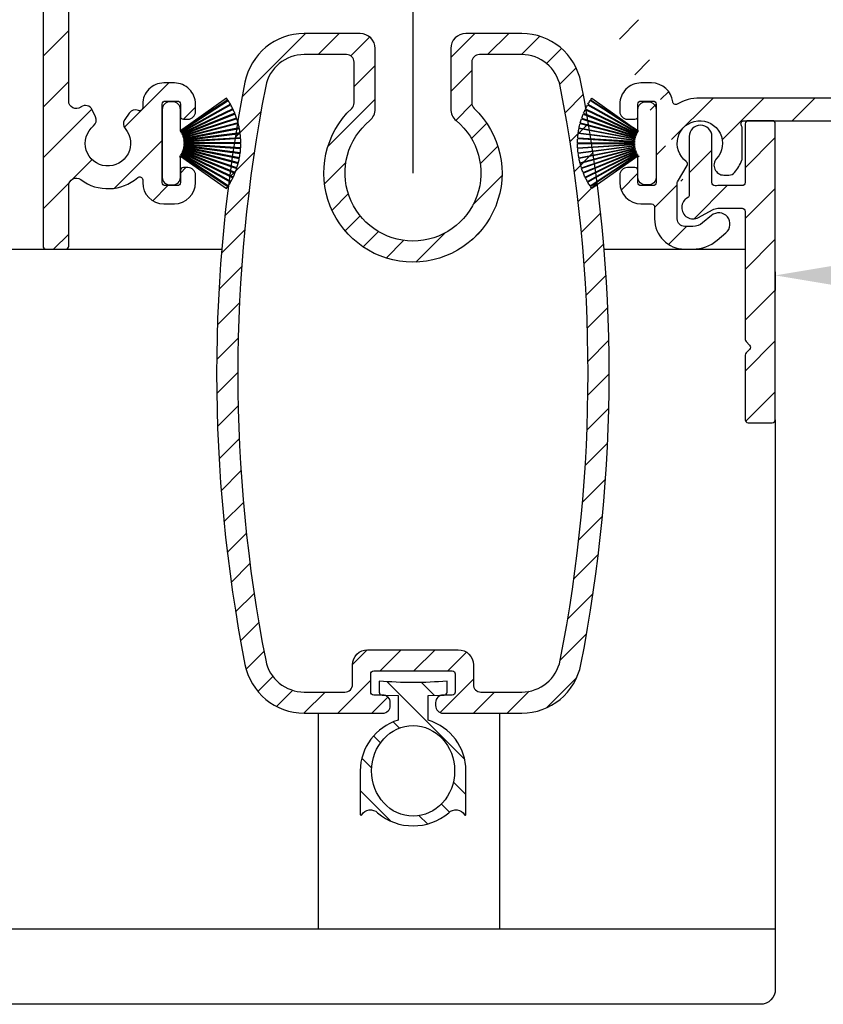
# Model space of a CAD drawing. Units: millimetres. Extents: x 999 to 1839, y 570 to 1164.
# Drawn here: x 1143 to 1196, y 693 to 758 of the extents above; entities that cross this region are included whole.
import ezdxf

# ---------------------------------------------------------------- set-up
doc = ezdxf.new("R2010")
doc.units = ezdxf.units.MM
for name, color, linetype in [('ALUMINIUM', 250, 'Continuous'), ('Bemating', 250, 'Continuous'), ('Duco rooster', 5, 'Continuous'), ('KS-profiel', 252, 'Continuous')]:
    doc.layers.add(name, color=color, linetype=linetype)
doc.styles.get("Standard").update_dxf_attribs({"font": 'arial.ttf'})
doc.dimstyles.new('schaal 1-5', dxfattribs={"dimtxt": 5, "dimasz": 5, "dimexe": 1, "dimexo": 0, "dimgap": 1, "dimtad": 1, "dimdec": 0, "dimdsep": 46, "dimtxsty": 'Standard', "dimcen": 0, "dimclrt": 256, "dimadec": 1, "dimazin": 0, "dimtfac": 1, "dimtdec": 0, "dimtofl": 0, "dimtmove": 1, "dimatfit": 3, "dimfxl": 0, "dimtolj": 1, "dimtzin": 0, "dimarcsym": 0})

# ---------------------------------------------------------------- blocks, each defined once
blk = doc.blocks.new('PT070039_NEW_VIEW_1_BL15', base_point=(48.9643502825, 238.3310451001))
at = {"layer": 'KS-profiel'}
for p, q in [((48.37087066949999, 241.2029404882001), (50.0479070243, 237.8276872224999)), ((50.09268444050002, 237.8499354359001), (48.41554112059998, 241.2254039826)), ((48.67353805400001, 241.3449127557001), (50.13022391710001, 237.8688730782001)), ((50.17633840489998, 237.8881980367), (48.71955963110003, 241.3644594235)), ((48.98470269009999, 241.4671430286), (50.21501718280001, 237.9046843563001)), ((50.26227813840001, 237.9210061845999), (49.03188517350003, 241.4836920783)), ((49.30307844970002, 241.5691260961), (50.30193634789998, 237.9349730391)), ((50.35014842890001, 237.9482242745), (49.35122682140002, 241.5826091258)), ((49.62734939929999, 241.6504404345001), (50.39062215170003, 237.9596139350999)), ((50.43958608449998, 237.9697398069), (49.67626464890003, 241.6608017152)), ((50.47543605499999, 238.0119237783999), (49.82638478759998, 241.6895530132999)), ((47.5261556259, 240.6648329339), (49.81915739699997, 237.6736912755)), ((49.85883903989998, 237.7041111245001), (47.56569101619999, 240.6954435645)), ((47.79599138930001, 240.8621963834), (49.89205166800002, 237.7298942187001)), ((49.93360600080001, 237.7577013656), (47.83741203080001, 240.8902033154)), ((48.07795154310003, 241.0418130363), (49.96840674250001, 237.7812970216)), ((50.01166200990002, 237.8063765319), (48.1210862332, 241.0671005095001)), ((46.80026972420001, 239.9747656164), (49.62417339400002, 237.4786979877999)), ((46.8332034087, 240.0123878201), (49.65728719330002, 237.5161609868999)), ((47.02726376549998, 240.2201986533), (49.68494088339997, 237.5478330569999)), ((47.06254688939998, 240.2556268758999), (49.7203935197, 237.5830908303001)), ((47.26955955750003, 240.4505384448), (49.75002522139999, 237.6129204942999)), ((49.78767015950001, 237.6458273118001), (47.307046286, 240.4836262517999)), ((46.39587268179997, 239.4427357638999), (49.51657475489998, 237.3294435186999)), ((49.54461050779997, 237.3708439602001), (46.4237093895, 239.4842709959)), ((46.58951566169998, 239.7152537756999), (49.56797392200002, 237.4058010407)), ((49.59861201580003, 237.4453144208001), (46.619963783, 239.7549144576999)), ((45.94459849449999, 238.6047506748), (49.41277798980002, 237.1288344802999)), ((46.0630474532, 238.8632358942), (49.4290064036, 237.1676221741)), ((46.08532743289999, 238.9079981583), (49.45150107149999, 237.2122762883)), ((46.22014116359998, 239.1583379722999), (49.47018833959999, 237.249941028)), ((46.24525140100002, 239.2015760777999), (49.49550587210001, 237.2930574116999)), ((51.4718174317, 239.0080710928), (50.5202389886, 238.0564926497)), ((52.32034556909997, 238.8666497365), (52.17892421289997, 239.0080710928)), ((45.72297064779997, 237.9742954190999), (49.35179470309998, 236.9553579331)), ((45.80729098109998, 238.2458370289), (49.36291461920001, 236.9959065961)), ((45.8236462566, 238.2930870316), (49.37949668009998, 237.0430768753999)), ((45.92524086169999, 238.5586492666), (49.39319916310001, 237.0828272031999)), ((49.13836505379999, 234.9775624399999), (52.32034556909997, 238.1595429552999)), ((50.30193634789998, 237.9349730391), (50.35014842890001, 237.9482242745)), ((50.39062215170003, 237.9596139350999), (50.43958608449998, 237.9697398069)), ((50.47543605499999, 238.0119237783999), (50.48070803169998, 237.9785051969)), ((50.48070803169998, 237.9785051969), (50.53022143510003, 237.9854638519)), ((50.53022143510003, 237.9854638519), (50.5202389886, 238.0564926497)), ((45.60835499579997, 237.4715232215001), (49.28763015010003, 236.8238838110999)), ((45.63282734019998, 237.6007361300001), (49.31939097399999, 236.8171328395999)), ((49.32978655860001, 236.8660402195999), (45.64298778760002, 237.6496934899001)), ((45.70968533040002, 237.9260921192001), (49.33827794619998, 236.907219619)), ((49.47018833959999, 237.249941028), (49.49550587210001, 237.2930574116999)), ((49.51657475489998, 237.3294435186999), (49.54461050779997, 237.3708439602001)), ((49.56797392200002, 237.4058010407), (49.59861201580003, 237.4453144208001)), ((49.62417339400002, 237.4786979877999), (49.65728719330002, 237.5161609868999)), ((49.68494088339997, 237.5478330569999), (49.7203935197, 237.5830908303001)), ((49.75002522139999, 237.6129204942999), (49.78767015950001, 237.6458273118001)), ((49.81915739699997, 237.6736912755), (49.85883903989998, 237.7041111245001)), ((49.89205166800002, 237.7298942187001), (49.93360600080001, 237.7577013656)), ((49.96840674250001, 237.7812970216), (50.01166200990002, 237.8063765319)), ((50.0479070243, 237.8276872224999), (50.09268444050002, 237.8499354359001)), ((50.13022391710001, 237.8688730782001), (50.17633840489998, 237.8881980367)), ((50.21501718280001, 237.9046843563001), (50.26227813840001, 237.9210061845999)), ((49.28763015010003, 236.8238838110999), (48.28983691640002, 235.8260905774)), ((49.31939097399999, 236.8171328395999), (49.32978655860001, 236.8660402195999)), ((49.33827794619998, 236.907219619), (49.35179470309998, 236.9553579331)), ((49.36291461920001, 236.9959065961), (49.37949668009998, 237.0430768753999)), ((49.39319916310001, 237.0828272031999), (49.41277798980002, 237.1288344802999)), ((49.4290064036, 237.1676221741), (49.45150107149999, 237.2122762883)), ((48.28983691640002, 235.1189837961999), (48.43125827260002, 234.9775624399999))]:
    blk.add_line(p, q, dxfattribs=at)
for centre, radius, start, end in [((50.7293553115, 236.5685526976999), 5.2, 116.9719820781037, 120.1052631579016), ((50.7293553115, 236.5685526976999), 5.2, 113.2877715517982, 116.4210526316007), ((50.7293553115, 236.5685526976999), 5.2, 109.6035610253989, 112.7368421052995), ((50.7293553115, 236.5685526976999), 5.2, 105.9193504991004, 109.0526315789024), ((50.7293553115, 236.5685526976999), 5.2, 102.2351399728002, 105.3684210526003), ((50.7293553115, 236.5685526976999), 5.2, 100.0000000000002, 101.6842105262999), ((50.7293553115, 236.5685526976999), 5.2, 128.0246136570044, 131.1578947368016), ((50.7293553115, 236.5685526976999), 5.2, 124.3404031306991, 127.473684210504), ((50.7293553115, 236.5685526976999), 5.2, 120.6561926043985, 123.7894736841977), ((50.7293553115, 236.5685526976999), 5.2, 139.0772452359987, 142.2105263158008), ((50.7293553115, 236.5685526976999), 5.2, 135.3930347096961, 138.5263157894998), ((50.7293553115, 236.5685526976999), 5.2, 131.7088241832994, 134.8421052632002), ((50.7293553115, 236.5685526976999), 5.2, 146.4456662886026, 149.5789473683985), ((50.7293553115, 236.5685526976999), 5.2, 142.761455762303, 145.8947368420974), ((50.7293553115, 236.5685526976999), 5.2, 153.8140873412007, 156.9473684209997), ((50.7293553115, 236.5685526976999), 5.2, 150.1298768148981, 153.2631578947032), ((51.82537082229999, 238.6545177022001), 0.5, 45, 135), ((51.96679217849999, 238.5130963459001), 0.5, 315, 45), ((50.7293553115, 236.5685526976999), 5.2, 161.182508393901, 164.3157894736989), ((50.7293553115, 236.5685526976999), 5.2, 157.4982978675026, 160.6315789473991), ((50.7293553115, 236.5685526976999), 5.2, 168.5509294464984, 170.0000000000014), ((50.7293553115, 236.5685526976999), 5.2, 164.866718920203, 167.999999999997), ((48.643390307, 235.4725371868001), 0.5, 135, 225), ((48.7848116632, 235.3311158306001), 0.5, 225, 315)]:
    blk.add_arc(centre, radius, start, end, dxfattribs=at)
blk = doc.blocks.new('*D20')
at = {"layer": 'Bemating', "color": 0, "lineweight": -2}
for p, q in [((1347.889570762607, 752.0662749063968), (1347.889570762607, 740.0760527750346)), ((1192.689570762364, 741.3162749063456), (1192.689570762364, 740.0760527750346)), ((1197.689570762364, 741.0760527750346), (1342.889570762607, 741.0760527750346))]:
    blk.add_line(p, q, dxfattribs=at)
at = {"layer": 'Bemating', "color": 0}
for points in [[(1197.689570762364, 741.9093861083679), (1197.689570762364, 740.2427194417012), (1192.689570762364, 741.0760527750346)], [(1342.889570762607, 741.9093861083679), (1342.889570762607, 740.2427194417012), (1347.889570762607, 741.0760527750346)]]:
    blk.add_solid(points, dxfattribs=at)
at = {"layer": 'Defpoints', "color": 0}
for p in [(1347.889570762607, 752.0662749063968), (1192.689570762364, 741.3162749063456), (1347.889570762607, 741.0760527750346)]:
    blk.add_point(p, dxfattribs=at)
at = {"layer": 'Bemating', "lineweight": -3, "insert": (1270.289570762485, 744.628917713643), "char_height": 5, "attachment_point": 5}
blk.add_mtext('\\A1;155', dxfattribs=at)

msp = doc.modelspace()

# ---------------------------------------------------------------- hatches: boundary and pattern name
at = {"layer": 'ALUMINIUM'}
h = msp.add_hatch(dxfattribs=at)
h.set_pattern_fill('ANSI31', color=256, scale=0.75, style=0)
h.set_pattern_definition([(45, (-3358.750040379627, -1258.699832420195), (-1.683798022700466, 1.683798022700466), [])])
edge = h.paths.add_edge_path()
edge.add_arc((1187.689570762555, 749.8162749047706), 1.499999999981535, -42.39963479470521, 233.2436729672751, ccw=False)
edge.add_arc((1189.277373654358, 748.3664301858007), 0.6501552810013032, 137.6003652043589, 270.0000000000801)
edge.add_line((1189.277373654359, 747.7162749048002), (1189.610508033759, 747.7162749048002))
edge.add_arc((1189.610508033759, 748.2162749048002), 0.4999999999997726, 270, 320.2081805004013)
edge.add_arc((1187.689570762731, 749.8162749048624), 2.999999999885764, 320.2081804970469, 338.2132106983642)
edge.add_arc((1190.289570762559, 748.7770444201997), 0.199999999999868, 338.2132107018529, 360.0000000001954)
edge.add_line((1190.489570762559, 748.7770444201997), (1190.489570762558, 750.8555053892997))
edge.add_arc((1190.289570762446, 750.8555053893215), 0.2000000001116859, 359.9999999936165, 381.7867892919381)
edge.add_arc((1187.689570762645, 749.8162749063413), 2.999999999347646, 21.78678927156392, 23.96948229106361)
edge.add_arc((1190.613609066059, 751.1162749047999), 0.1999999999995729, 90, 203.9694823178711, ccw=False)
edge.add_line((1190.613609066059, 751.3162749048006), (1214.38957076256, 751.3162749048006))
edge.add_arc((1214.389570762559, 751.5162749047995), 0.1999999999998181, 270.0000000002605, 360)
edge.add_line((1214.589570762559, 751.5162749047995), (1214.589570762558, 752.3334321922994))
edge.add_arc((1214.389570762585, 752.3334321922375), 0.1999999999734428, 1.804315948815115e-08, 45.00000001805527)
edge.add_line((1214.530992118759, 752.4748535484996), (1214.248149406315, 752.7576962610183))
edge.add_arc((1214.106728050058, 752.6162749047999), 0.2000000000001302, 44.99999999221598, 89.99999999973946)
edge.add_line((1214.106728050059, 752.8162749048006), (1207.789570762559, 752.8162749048006))
edge.add_arc((1207.789570762559, 753.0162749047995), 0.2000000000002728, 180.0000000000651, 270, ccw=False)
edge.add_line((1207.589570762558, 753.0162749047995), (1207.589570762559, 755.1162749047999))
edge.add_arc((1207.78957076256, 755.1162749047999), 0.2000000000007276, 90.00000000026063, 180, ccw=False)
edge.add_line((1207.789570762559, 755.3162749048006), (1214.106728050076, 755.3162749048006))
edge.add_arc((1214.106728050076, 755.5162749047995), 0.1999999999995907, 270, 315.0000000017042)
edge.add_line((1214.248149406317, 755.3748535485665), (1214.530992118796, 755.6576962610616))
edge.add_arc((1214.38957076256, 755.7991176173), 0.1999999999999695, 314.9999999997236, 359.9999999998046)
edge.add_line((1214.589570762559, 755.7991176173), (1214.589570762559, 756.1162749048008))
edge.add_arc((1214.389570762559, 756.1162749047999), 0.2000000000007276, 0, 89.99999999973946)
edge.add_line((1214.38957076256, 756.3162749048006), (1204.789570762559, 756.3162749047997))
edge.add_arc((1204.78957076256, 756.1162749047999), 0.1999999999998181, 90.00000000026056, 180)
edge.add_line((1204.589570762559, 756.1162749047999), (1204.589570762559, 753.3162749048006))
edge.add_arc((1204.089570762559, 753.3162749048006), 0.5, -90, 0, ccw=False)
edge.add_line((1204.089570762559, 752.8162749048006), (1187.689570762559, 752.8162749048006))
edge.add_arc((1187.689570762559, 749.8162749048006), 2.999999999999773, 90, 120.0000000000038)
edge.add_arc((1186.089570762557, 752.5875561969042), 0.1999999999963032, 186.1453352686983, 300.0000000013335, ccw=False)
edge.add_arc((1184.498765080231, 752.4162749048173), 1.399999999983232, 6.145335266081189, 89.99999999884614)
edge.add_line((1184.498765080259, 753.8162749047997), (1183.789570762559, 753.8162749048006))
edge.add_arc((1183.789570762559, 752.416274904801), 1.399999999999636, 90, 180.0000000000186)
edge.add_line((1182.38957076256, 752.4162749047991), (1182.38957076256, 751.9162749047991))
edge.add_arc((1182.88957076256, 751.9162749047991), 0.5, 180, 270)
edge.add_line((1182.88957076256, 751.4162749047991), (1183.38957076256, 751.4162749047991))
edge.add_arc((1183.389570762559, 751.6162749047999), 0.2000000000000455, 270.0000000002605, 360)
edge.add_line((1183.589570762559, 751.6162749047999), (1183.589570762559, 752.4162749047991))
edge.add_arc((1183.78957076256, 752.4162749048), 0.2000000000007276, 90.00000000026063, 180.0000000000651, ccw=False)
edge.add_line((1183.789570762559, 752.6162749047999), (1184.589570762559, 752.6162749047999))
edge.add_arc((1184.589570762559, 752.4162749048), 0.1999999999998181, -6.508571459562518e-11, 90, ccw=False)
edge.add_line((1184.789570762559, 752.4162749047991), (1184.789570762559, 747.2162749047993))
edge.add_arc((1184.589570762559, 747.2162749048002), 0.1999999999998181, -90, 0, ccw=False)
edge.add_line((1184.589570762559, 747.0162749047995), (1183.789570762559, 747.0162749047995))
edge.add_arc((1183.78957076256, 747.2162749048002), 0.2000000000000455, 180, 269.99999999973943, ccw=False)
edge.add_line((1183.589570762559, 747.2162749048002), (1183.589570762559, 748.0162749048004))
edge.add_arc((1183.389570762559, 748.0162749047995), 0.2000000000007276, 359.9999999999349, 449.9999999997394)
edge.add_line((1183.38957076256, 748.2162749048002), (1182.88957076256, 748.2162749048002))
edge.add_arc((1182.88957076256, 747.7162749048002), 0.5, 90, 180)
edge.add_line((1182.38957076256, 747.7162749048002), (1182.38957076256, 747.2162749048002))
edge.add_arc((1183.789570762559, 747.2162749048002), 1.399999999999636, 180, 270)
edge.add_line((1183.789570762559, 745.8162749048006), (1184.489570762559, 745.8162749048006))
edge.add_arc((1184.489570762559, 745.6162749047999), 0.2000000000000455, 0, 90, ccw=False)
edge.add_line((1184.689570762559, 745.6162749047999), (1184.689570762559, 744.8162749048006))
edge.add_arc((1186.689570762559, 744.8162749048006), 2, 180, 270)
edge.add_line((1186.689570762559, 742.8162749048006), (1187.230044619259, 742.8162749048006))
edge.add_arc((1187.230044619259, 745.3162749047988), 2.499999999999545, 270, 310.0000000000113)
edge.add_line((1188.837013643476, 743.4011637970025), (1189.42166146986, 743.891741572399))
edge.add_arc((1188.939570762577, 744.4662749047693), 0.7500000000346384, 309.9999999995466, 489.9999999995354)
edge.add_line((1188.457480055294, 745.0408082371396), (1187.87283222896, 744.5502304617003))
edge.add_arc((1187.23004461924, 745.3162749048279), 1.000000000028363, 270.0000000010943, 310.00000000110634, ccw=False)
edge.add_line((1187.230044619259, 744.3162749048006), (1186.689570762559, 744.3162749048006))
edge.add_arc((1186.689570762559, 744.8162749048006), 0.5, 180, 270, ccw=False)
edge.add_line((1186.189570762559, 744.8162749048006), (1186.189570762559, 747.1646088549005))
edge.add_arc((1186.389570762559, 747.1646088548987), 0.1999999999998181, 149.9999999994871, 179.999999999544, ccw=False)
edge.add_line((1186.216365681803, 747.264608854899), (1186.84547361176, 748.3542557530991))
edge.add_arc((1186.672268530982, 748.4542557530731), 0.2000000000048203, 330.0000000095523, 413.2436729791513)
edge = h.paths.add_edge_path()
edge.add_arc((1130.189570762641, 854.4659017697013), 2.999999999995438, 179.9999999997134, 185.7105931372093, ccw=False)
edge.add_line((1127.189570762645, 854.4659017697168), (1127.189570762645, 855.6162749063169))
edge.add_arc((1126.989570762644, 855.6162749063169), 0.2000000000007276, 0, 90)
edge.add_line((1126.989570762644, 855.8162749063167), (1125.889570762645, 855.8162749063167))
edge.add_arc((1125.889570762646, 855.6162749063169), 0.1999999999998181, 90.00000000026056, 180.0000000001303)
edge.add_line((1125.689570762645, 855.6162749063169), (1125.689570762645, 854.5645624972176))
edge.add_arc((1122.689570762733, 854.564562497204), 2.999999999911779, -9.462322207751527, 2.518731889722403e-10, ccw=False)
edge.add_line((1125.648752534145, 854.0713655353165), (1125.217424129811, 851.4833951088558))
edge.add_arc((1125.020145345045, 851.5162749063165), 0.1999999999997591, 270, 350.5376777920601, ccw=False)
edge.add_line((1125.020145345045, 851.3162749063167), (1124.389570762645, 851.3162749063167))
edge.add_arc((1124.389570762646, 851.5162749063165), 0.1999999999998181, 180, 269.99999999973943, ccw=False)
edge.add_line((1124.189570762645, 851.5162749063165), (1124.189570762645, 871.1162749063169))
edge.add_arc((1124.389570762646, 871.1162749063169), 0.2000000000007276, 90.00000000026063, 180.0000000001303, ccw=False)
edge.add_line((1124.389570762645, 871.3162749063167), (1174.389570762645, 871.3162749063167))
edge.add_arc((1174.389570762644, 871.1162749063169), 0.1999999999998181, -1.3028511602897197e-10, 89.99999999973949, ccw=False)
edge.add_line((1174.589570762645, 871.1162749063169), (1174.589570762645, 870.299117618817))
edge.add_arc((1174.389570762645, 870.2991176188161), 0.1999999999998181, -44.999999999907914, 1.3028511602897197e-10, ccw=False)
edge.add_line((1174.530992118883, 870.1576962625786), (1174.248149406402, 869.8748535500827))
edge.add_arc((1174.10672805016, 870.0162749063165), 0.200000000000291, 270.00000000026057, 315.0000000018424, ccw=False)
edge.add_line((1174.106728050161, 869.8162749063158), (1167.789570762644, 869.8162749063167))
edge.add_arc((1167.789570762644, 869.6162749063169), 0.2000000000002728, 90, 180)
edge.add_line((1167.589570762644, 869.6162749063169), (1167.589570762645, 867.5162749063165))
edge.add_arc((1167.789570762646, 867.5162749063165), 0.2000000000007276, 180, 269.9999999997394)
edge.add_line((1167.789570762645, 867.3162749063167), (1174.106728050245, 867.3162749063176))
edge.add_arc((1174.106728050245, 867.1162749063169), 0.2000000000007276, 45.00000000267153, 90, ccw=False)
edge.add_line((1174.248149406477, 867.2576962625608), (1174.530992118945, 866.9748535501167))
edge.add_arc((1174.38957076272, 866.8334321939747), 0.1999999999240825, -1.6545016023883363e-08, 44.99999998332652, ccw=False)
edge.add_line((1174.589570762645, 866.8334321939165), (1174.589570762644, 866.5162749063165))
edge.add_arc((1174.389570762644, 866.5162749063165), 0.1999999999998181, -90, 1.3028511602897197e-10, ccw=False)
edge.add_line((1174.389570762644, 866.3162749063167), (1164.789570762645, 866.3162749063167))
edge.add_arc((1164.789570762646, 866.5162749063165), 0.1999999999998181, 180, 269.99999999973943, ccw=False)
edge.add_line((1164.589570762645, 866.5162749063165), (1164.589570762645, 869.6162749063169))
edge.add_arc((1164.389570762644, 869.6162749063169), 0.2000000000007276, 359.9999999998697, 449.9999999997394)
edge.add_line((1164.389570762645, 869.8162749063167), (1151.427751954344, 869.8162749063167))
edge.add_arc((1151.427751954344, 869.3162749063176), 0.4999999999995453, 90, 221.0823331405702)
edge.add_arc((1148.78957076267, 867.0162749063784), 2.999999999974523, -1.172509200841887e-09, 41.08233313931942, ccw=False)
edge.add_line((1151.789570762645, 867.0162749063165), (1151.789570762645, 866.8162749063167))
edge.add_arc((1152.789570762645, 866.8162749063167), 1, 180, 315)
edge.add_line((1153.496677543831, 866.10916812513), (1154.307337715645, 866.9198282969164))
edge.add_arc((1154.660891106246, 866.5662749063467), 0.49999999998883, 61.000000002423576, 135.0000000024688, ccw=False)
edge.add_line((1154.903295916345, 867.0035847599165), (1155.010031244342, 866.9444204015281))
edge.add_arc((1154.622183548151, 866.2447246357715), 0.8000000000360185, -44.999999998065505, 61.000000001937224, ccw=False)
edge.add_line((1155.187868973145, 865.679039210816), (1154.557337715611, 865.04850795335))
edge.add_arc((1152.789570762657, 866.8162749063031), 2.499999999982093, 224.7249131549248, 315.0000000000074, ccw=False)
edge.add_arc((1150.871238153345, 864.9162749063162), 0.1999999999997522, 44.72491315491163, 90)
edge.add_line((1150.871238153345, 865.1162749063169), (1149.814570762645, 865.1162749063169))
edge.add_arc((1149.814570762645, 865.3162749063176), 0.2000000000007276, 180.0000000001303, 270, ccw=False)
edge.add_line((1149.614570762644, 865.3162749063167), (1149.614570762645, 865.6600393073168))
edge.add_arc((1149.814570762642, 865.6600393073168), 0.1999999999961801, 127.08083558794121, 180, ccw=False)
edge.add_arc((1148.789570762646, 867.0162749063202), 1.500000000001965, 307.0808355879929, 592.9191644118716)
edge.add_arc((1147.764570762645, 865.6600393073159), 0.2000000000001141, 2.6062707547680475e-10, 52.91916441219291, ccw=False)
edge.add_line((1147.964570762645, 865.6600393073168), (1147.964570762645, 865.3162749063167))
edge.add_arc((1147.764570762644, 865.3162749063167), 0.2000000000007276, -89.99999999973937, 0, ccw=False)
edge.add_line((1147.764570762645, 865.1162749063169), (1146.564711216544, 865.1162749063169))
edge.add_arc((1146.56471121653, 865.3162749063431), 0.2000000000271029, 217.3831984220454, 270.0000000041688, ccw=False)
edge.add_arc((1148.78957076267, 867.0162749062829), 3.000000000000033, 138.9176668586961, 217.3831984170852, ccw=False)
edge.add_arc((1146.151389571045, 869.3162749063167), 0.5000000000002275, 318.9176668595376, 450)
edge.add_line((1146.151389571045, 869.8162749063167), (1125.889570762645, 869.8162749063167))
edge.add_arc((1125.889570762646, 869.6162749063169), 0.1999999999998181, 90.00000000026056, 180.0000000001303)
edge.add_line((1125.689570762645, 869.6162749063169), (1125.689570762645, 857.5162749063165))
edge.add_arc((1125.889570762646, 857.5162749063165), 0.2000000000007276, 180, 269.9999999997394)
edge.add_line((1125.889570762645, 857.3162749063167), (1127.672087531085, 857.3162749063167))
edge.add_arc((1127.672087531087, 857.5162749063184), 0.2000000000020918, 269.9999999992183, 363.3878160665193)
edge.add_arc((1130.866495264928, 857.7053760160652), 2.999999999955466, -37.38319841795101, 183.3878160674348, ccw=False)
edge.add_arc((1133.091354811022, 856.0053760160927), 0.1999999999995077, 270.0000000005211, 322.61680158069703, ccw=False)
edge.add_line((1133.091354811024, 855.8053760160929), (1131.891495264946, 855.8053760160929))
edge.add_arc((1131.891495264947, 856.0053760160936), 0.1999999999998181, 180, 269.99999999973943, ccw=False)
edge.add_line((1131.691495264947, 856.0053760160936), (1131.691495264947, 856.3491404170936))
edge.add_arc((1131.891495264945, 856.3491404170927), 0.1999999999979991, 127.080835587992, 179.9999999998697, ccw=False)
edge.add_arc((1130.866495264949, 857.7053760160961), 1.500000000001417, 307.0808355879652, 592.9191644118716)
edge.add_arc((1129.841495264947, 856.3491404170936), 0.1999999999999369, -1.3028511602897197e-10, 52.91916441182792, ccw=False)
edge.add_line((1130.041495264947, 856.3491404170927), (1130.041495264947, 856.0053760160927))
edge.add_arc((1129.841495264946, 856.0053760160936), 0.2000000000007276, -89.99999999973937, 0, ccw=False)
edge.add_line((1129.841495264947, 855.8053760160929), (1128.589570762645, 855.8053760160929))
edge.add_arc((1128.589570762645, 855.6053760160939), 0.1999999999998181, 90, 180)
edge.add_line((1128.389570762645, 855.6053760160939), (1128.389570762645, 851.5162749063165))
edge.add_arc((1128.189570762645, 851.5162749063165), 0.1999999999998181, -90, 0, ccw=False)
edge.add_line((1128.189570762645, 851.3162749063167), (1127.670568275144, 851.3162749063167))
edge.add_arc((1127.670568275118, 851.5162749063502), 0.2000000000334694, 185.7105931450181, 270.00000000755597, ccw=False)
edge.add_line((1127.471560837045, 851.4963741625161), (1127.204459192014, 854.1673906126543))
edge = h.paths.add_edge_path()
edge.add_arc((1187.239570762393, 745.5662749063704), 0.7499999999926182, 118.0714007099476, 299.0200049921186)
edge.add_line((1187.603406987464, 744.9104371205458), (1188.525734537321, 745.4221126921948))
edge.add_arc((1188.889570762365, 744.7662749063456), 0.7500000000003871, 90.00000000006952, 119.0200049894635, ccw=False)
edge.add_line((1188.889570762364, 745.5162749063456), (1190.489570762364, 745.5162749063456))
edge.add_arc((1190.489570762364, 745.3162749063458), 0.2000000000000455, 0, 90, ccw=False)
edge.add_line((1190.689570762364, 745.3162749063458), (1190.689570762364, 736.8319603312457))
edge.add_arc((1190.889570762338, 736.8319603313103), 0.1999999999734428, 180.000000018434, 225.0000000184698)
edge.add_line((1190.748149406165, 736.6905389750464), (1190.980992118601, 736.4576962625833))
edge.add_arc((1190.839570762414, 736.3162749063331), 0.1999999999737627, -44.99999998724161, 45.00000001266642, ccw=False)
edge.add_line((1190.980992118664, 736.1748535501465), (1190.748149406126, 735.9420108376835))
edge.add_arc((1190.889570762364, 735.8005894814469), 0.1999999999996479, 135.0000000001843, 180.0000000001303)
edge.add_line((1190.689570762364, 735.800589481446), (1190.689570762364, 731.5162749063456))
edge.add_arc((1190.889570762364, 731.5162749063456), 0.1999999999998181, 179.9999999999349, 270)
edge.add_line((1190.889570762364, 731.3162749063458), (1192.489570762364, 731.3162749063458))
edge.add_arc((1192.489570762364, 731.5162749063456), 0.1999999999998181, 270, 360.0000000000651)
edge.add_line((1192.689570762364, 731.5162749063456), (1192.689570762364, 751.116274906346))
edge.add_arc((1192.489570762364, 751.116274906346), 0.1999999999998181, 359.9999999999349, 450)
edge.add_line((1192.489570762364, 751.3162749063458), (1190.889570762364, 751.3162749063458))
edge.add_arc((1190.889570762364, 751.116274906346), 0.1999999999998181, 90, 180.0000000000651)
edge.add_line((1190.689570762364, 751.116274906346), (1190.689570762364, 747.2162749063464))
edge.add_arc((1190.489570762364, 747.2162749063464), 0.1999999999998181, -90, 0, ccw=False)
edge.add_line((1190.489570762364, 747.0162749063456), (1188.889570762364, 747.0162749063456))
edge.add_arc((1188.889570762548, 744.766274906362), 2.249999999984084, 90.00000000467834, 94.68241686697823)
edge.add_arc((1188.689570762364, 747.2080979957464), 0.2000000000001018, 180, 274.682416862423, ccw=False)
edge.add_line((1188.489570762364, 747.2080979957464), (1188.489570762364, 750.2662749063466))
edge.add_arc((1187.739570762364, 750.2662749063456), 0.75, 0, 180)
edge.add_line((1186.989570762364, 750.2662749063456), (1186.989570762364, 746.4030270889452))
edge.add_arc((1186.789570762364, 746.4030270889452), 0.2000000000007276, 299.02000498954874, 359.99999999993486, ccw=False)
edge.add_line((1155.5901867068, 859.5276871004517), (1157.232557358125, 858.9037272331379))
edge.add_line((1146.7114956783, 836.1574315258513), (1148.353866329625, 835.5334716585385))
edge = h.paths.add_edge_path()
edge.add_line((1155.643379979054, 859.5074782230759), (1157.232557358094, 858.9037272331498))
edge.add_line((1157.232557358094, 858.9037272331498), (1158.552294952449, 862.377505605733))
edge.add_arc((1155.747864283524, 863.4429485291284), 2.999999999971187, 339.1975067665476, 385.0000000002714)
edge.add_line((1158.466787644601, 864.7108033143504), (1156.746114603667, 868.4007985586959))
edge.add_arc((1156.564853046259, 868.3162749063513), 0.1999999999997082, 24.99999999922685, 90)
edge.add_line((1156.564853046259, 868.5162749063511), (1153.665306694, 868.5162749063511))
edge.add_arc((1153.665306693989, 868.0162749063475), 0.500000000004018, 89.99999999864514, 134.9999999987104)
edge.add_line((1153.311753303401, 868.3698282969508), (1152.136017372108, 867.1940923656439))
edge.add_arc((1152.489570762702, 866.8405389750515), 0.5000000000008185, 135.0000000000737, 180)
edge.add_line((1151.989570762701, 866.8405389750515), (1151.9895707627, 866.7162749063518))
edge.add_arc((1152.789570762686, 866.7162749063154), 0.7999999999858405, 179.9999999974271, 314.9999999975128)
edge.add_line((1153.3552561876, 866.1505894813508), (1154.16591635937, 866.9612496531809))
edge.add_arc((1154.660891106201, 866.4662749063509), 0.7000000000001636, 90, 135.0000000000263, ccw=False)
edge.add_line((1154.660891106201, 867.1662749063507), (1155.127504844301, 867.1662749063507))
edge.add_arc((1155.127504844237, 866.6662749063307), 0.500000000020501, 24.999999992647986, 89.9999999927046, ccw=False)
edge.add_line((1155.580658737801, 866.8775840371509), (1156.622560382111, 864.6432187503724))
edge.add_arc((1153.903637021049, 863.3753639651004), 2.999999999978593, -20.802493232453685, 25.000000001262322, ccw=False)
edge.add_line((1156.70806769, 862.3099210417513), (1155.643379979054, 859.5074782230768))
edge = h.paths.add_edge_path()
edge.add_line((1148.353866329633, 835.5334716585339), (1146.764688950579, 836.1372226484664))
edge.add_line((1146.764688950579, 836.1372226484664), (1144.332988272139, 829.7365644710571))
edge.add_arc((1146.389570762702, 828.9552396605495), 2.200000000001588, 159.1975067662877, 179.9999999999645)
edge.add_line((1144.189570762701, 828.9552396605504), (1144.189570762701, 743.0162749063511))
edge.add_arc((1144.3895707627, 743.0162749063511), 0.1999999999999318, 180, 270)
edge.add_line((1144.3895707627, 742.8162749063504), (1145.689570762701, 742.8162749063504))
edge.add_arc((1145.6895707627, 743.0162749063511), 0.2000000000003865, 270.0000000002605, 359.9999999998697)
edge.add_line((1145.8895707627, 743.0162749063511), (1145.8895707627, 747.0162749063511))
edge.add_arc((1146.389570762701, 747.0162749063493), 0.5000000000007276, 53.130102354046585, 179.9999999998437, ccw=False)
edge.add_arc((1148.489570762744, 749.8162749063176), 2.999999999999485, 233.1301023531641, 311.0144996646536)
edge.add_arc((1150.5895707627, 747.4017356127506), 0.200000000000309, 1.3028511602897197e-10, 131.0144996655079, ccw=False)
edge.add_line((1150.789570762701, 747.4017356127515), (1150.789570762701, 747.2162749063518))
edge.add_arc((1152.189570762701, 747.2162749063509), 1.39999999999975, 180, 270)
edge.add_line((1152.189570762701, 745.8162749063504), (1152.8895707627, 745.8162749063504))
edge.add_arc((1152.889570762701, 747.2162749063518), 1.400000000000091, 269.9999999999628, 359.9999999999814)
edge.add_line((1154.289570762701, 747.2162749063509), (1154.289570762701, 747.7162749063509))
edge.add_arc((1153.789570762701, 747.7162749063509), 0.4999999999999999, 0, 90)
edge.add_line((1153.789570762701, 748.2162749063509), (1153.489570762701, 748.2162749063509))
edge.add_arc((1153.4895707627, 748.0162749063511), 0.1999999999992497, 89.99999999973946, 180.0000000001303)
edge.add_line((1153.289570762701, 748.0162749063511), (1153.2895707627, 747.2162749063509))
edge.add_arc((1153.089570762699, 747.2162749063518), 0.2000000000002728, 270.00000000026057, 359.9999999998697, ccw=False)
edge.add_line((1153.0895707627, 747.0162749063511), (1152.289570762701, 747.0162749063511))
edge.add_arc((1152.2895707627, 747.2162749063518), 0.2000000000000455, 180.0000000000651, 270.00000000026057, ccw=False)
edge.add_line((1152.0895707627, 747.2162749063509), (1152.089570762701, 752.4162749063507))
edge.add_arc((1152.289570762702, 752.4162749063507), 0.2000000000002728, 90.00000000026063, 179.9999999999349, ccw=False)
edge.add_line((1152.289570762701, 752.6162749063515), (1153.0895707627, 752.6162749063515))
edge.add_arc((1153.0895707627, 752.4162749063507), 0.2000000000005002, 1.3028511602897197e-10, 90, ccw=False)
edge.add_line((1153.289570762701, 752.4162749063507), (1153.2895707627, 751.6162749063506))
edge.add_arc((1153.489570762701, 751.6162749063515), 0.2000000000006139, 180.0000000001954, 270)
edge.add_line((1153.489570762701, 751.4162749063507), (1153.789570762701, 751.4162749063507))
edge.add_arc((1153.789570762701, 751.9162749063507), 0.4999999999999999, 270, 360)
edge.add_line((1154.289570762701, 751.9162749063507), (1154.289570762701, 752.4162749063507))
edge.add_arc((1152.889570762701, 752.4162749063507), 1.399999999999977, 0, 90.00000000003722)
edge.add_line((1152.8895707627, 753.8162749063504), (1152.189570762701, 753.8162749063504))
edge.add_arc((1152.189570762701, 752.4162749063507), 1.39999999999975, 90, 180.0000000000186)
edge.add_line((1150.789570762701, 752.4162749063507), (1150.789570762701, 752.1751436233508))
edge.add_arc((1150.589570762692, 752.1751436233262), 0.2000000000088999, -114.06620518994049, 7.295398063433822e-09, ccw=False)
edge.add_arc((1150.304116382359, 751.5359912183294), 0.5000000000369781, 65.93379479938528, 144.9999999965486)
edge.add_line((1149.894540360201, 751.8227794365512), (1149.600296755556, 751.4025560191267))
edge.add_arc((1150.009872777716, 751.1157678009658), 0.5000000000038539, 145.0000000024305, 220.5224878165557)
edge.add_arc((1148.489570762689, 749.8162749063522), 1.500000000007825, -230.522487813942, 40.52248781377972, ccw=False)
edge.add_arc((1147.218020124437, 751.360023258303), 0.4999999999404612, 309.4775121861596, 385.0000000002558)
edge.add_line((1147.671174017901, 751.5713323891505), (1147.454371665419, 752.036266534421))
edge.add_arc((1147.001217771885, 751.8249574036054), 0.499999999990287, 24.99999999358204, 126.5369590263663)
edge.add_arc((1148.489570762965, 749.8162749058047), 3.000000000596004, 126.5369590306367, 126.8698976436068)
edge.add_arc((1146.3895707627, 752.6162749063515), 0.500000000000091, 180.0000000000261, 306.86989764585445, ccw=False)
edge.add_line((1145.8895707627, 752.6162749063515), (1145.8895707627, 820.2687270657516))
edge.add_arc((1146.389570762706, 820.2687270657661), 0.5000000000056952, 46.70819240844111, 180.0000000017196, ccw=False)
edge.add_arc((1148.789570762678, 822.8162749063131), 2.999999999957529, 226.7081924065072, 318.4630409670179)
edge.add_arc((1150.660891106196, 821.158517333055), 0.5000000000057566, 318.4630409671316, 419.9999999997729)
edge.add_line((1150.910891106201, 821.5915300349516), (1150.4666217458, 821.8480290697435))
edge.add_arc((1150.216621745776, 821.415016367896), 0.4999999999731353, 59.99999999497328, 135.5224878090632)
edge.add_arc((1148.789570762716, 822.8162749063158), 1.499999999964307, 44.47751218606959, 315.522487813942, ccw=False)
edge.add_arc((1150.216621745805, 824.2175334447475), 0.50000000000154, 224.4775121851812, 299.9999999992985)
edge.add_line((1150.4666217458, 823.7845207428509), (1150.729014176801, 823.9360130834939))
edge.add_arc((1150.629014176784, 824.1092181642525), 0.2000000000090205, 300.000000004032, 382.0000000038904)
edge.add_line((1150.8144509477, 824.1841394829517), (1149.860212527715, 826.545962451235))
edge.add_arc((1149.674775756826, 826.4710411325877), 0.1999999999634871, 21.99999999290451, 157.9349229511395)
edge.add_arc((1147.589570762718, 827.316274906354), 2.049999999985489, 89.37574762646688, 337.93492295756334, ccw=False)
edge.add_arc((1147.614084611098, 829.5661413626221), 0.1999999999711184, 269.375747627264, 409.1975067668332)
edge.add_line((1147.744775319901, 829.7175346868516), (1146.645577509578, 830.6664202581014))
edge.add_arc((1146.776268218451, 830.81781358239), 0.2000000000623435, 159.1975067628961, 229.1975067628836, ccw=False)
edge.add_line((1146.5893061738, 830.8888431106516), (1148.353866329633, 835.5334716585348))
h = msp.add_hatch(dxfattribs=at)
h.set_pattern_fill('ANSI31', color=256, scale=0.5, style=0)
h.set_pattern_definition([(45, (-759.7761526231932, 512.8131852375673), (-1.122532015133644, 1.122532015133644), [])])
edge = h.paths.add_edge_path(flags=16)
edge.add_arc((1175.890154624996, 753.0916845034092), 2.600000000000188, 11.11088180001348, 90.00000000001346)
edge.add_line((1175.890154624995, 755.6916845034093), (1173.089570762595, 755.6916845034093))
edge.add_arc((1173.089570762595, 755.1916845034093), 0.5, 90, 180)
edge.add_line((1172.589570762595, 755.1916845034093), (1172.589570762595, 752.4976071321089))
edge.add_arc((1173.089570762655, 752.4976071320845), 0.500000000059817, 179.9999999972041, 226.567463439404)
edge.add_arc((1168.689570762569, 747.8500271166359), 5.899999999999019, -226.56746344255976, 46.56746344184029, ccw=False)
edge.add_arc((1164.289570762595, 752.4976071321089), 0.5000000000001846, 313.4325365577989, 359.9999999999989)
edge.add_line((1164.789570762596, 752.4976071321089), (1164.789570762596, 755.1916845034093))
edge.add_arc((1164.289570762596, 755.1916845034093), 0.5, 0, 90)
edge.add_line((1164.289570762596, 755.6916845034093), (1161.488986900295, 755.6916845034093))
edge.add_arc((1161.488986900293, 753.0916845034003), 2.600000000008997, 89.99999999994942, 168.8891181999494)
edge.add_arc((1255.689570762613, 734.5916845034349), 98.60000000001307, 168.8891182000164, 191.1108818000165)
edge.add_arc((1161.488986900296, 716.0916845034096), 2.600000000000091, 191.1108817999912, 269.9999999999912)
edge.add_line((1161.488986900295, 713.4916845034095), (1164.189570762595, 713.4916845034095))
edge.add_arc((1164.189570762595, 713.9916845034095), 0.5, 270, 360)
edge.add_line((1164.689570762595, 713.9916845034095), (1164.689570762595, 715.2916845034088))
edge.add_arc((1165.689570762595, 715.2916845034088), 1, 90, 180, ccw=False)
edge.add_line((1165.689570762595, 716.2916845034088), (1171.689570762595, 716.2916845034088))
edge.add_arc((1171.689570762595, 715.2916845034088), 1, 0, 90, ccw=False)
edge.add_line((1172.689570762595, 715.2916845034088), (1172.689570762595, 713.9916845034095))
edge.add_arc((1173.189570762595, 713.9916845034095), 0.5, 180, 270)
edge.add_line((1173.189570762595, 713.4916845034095), (1175.890154624995, 713.4916845034095))
edge.add_arc((1175.890154624947, 716.0916845033581), 2.59999999994865, 270.0000000010639, 348.8891182010638)
edge.add_arc((1081.689570762627, 734.5916845036418), 98.60000000001328, 348.8891181998642, 371.1108817998643)
edge = h.paths.add_edge_path()
edge.add_arc((1175.890154624995, 753.0916845034093), 4.000000000000619, 11.11088179999285, 89.99999999999282)
edge.add_line((1175.890154624995, 757.0916845034099), (1172.189570762595, 757.0916845034099))
edge.add_arc((1172.189570762595, 756.0916845034099), 1, 90, 180)
edge.add_line((1171.189570762595, 756.0916845034099), (1171.189570762595, 752.0926678037094))
edge.add_arc((1172.18957076257, 752.0926678037176), 0.9999999999750422, 180.0000000004722, 230.4788036418723)
edge.add_arc((1168.689570762607, 747.8500271165967), 4.500000000002781, -230.47880364118168, 50.47880364161841, ccw=False)
edge.add_arc((1165.189570762596, 752.0926678037097), 0.9999999999995592, 309.5211963585873, 359.9999999999873)
edge.add_line((1166.189570762595, 752.0926678037094), (1166.189570762595, 756.0916845034099))
edge.add_arc((1165.189570762595, 756.0916845034099), 1, 0, 90)
edge.add_line((1165.189570762595, 757.0916845034099), (1161.488986900295, 757.0916845034099))
edge.add_arc((1161.488986900294, 753.0916845034004), 4.000000000009427, 89.99999999998302, 168.889118199983)
edge.add_arc((1255.689570762613, 734.5916845034317), 100.0000000000131, 168.8891182000148, 191.1108818000149)
edge.add_arc((1161.488986900295, 716.0916845034095), 3.99999999999971, 191.1108818000087, 270.0000000000086)
edge.add_line((1161.488986900295, 712.0916845034099), (1166.689570762595, 712.0916845034099))
edge.add_arc((1166.689570762595, 712.5916845034099), 0.5, 270, 360)
edge.add_line((1167.189570762595, 712.5916845034099), (1167.189570762595, 712.7916845034088))
edge.add_arc((1166.689570762595, 712.7916845034088), 0.5, 0, 90)
edge.add_line((1166.689570762595, 713.2916845034088), (1166.089570762595, 713.2916845034088))
edge.add_arc((1166.089570762595, 713.491684503409), 0.2000000000002728, 179.9999999998697, 269.9999999998697, ccw=False)
edge.add_line((1165.889570762595, 713.4916845034095), (1165.889570762595, 714.6916845034093))
edge.add_arc((1166.089570762595, 714.6916845034093), 0.1999999999998181, 90, 180, ccw=False)
edge.add_line((1166.089570762595, 714.8916845034091), (1171.289570762596, 714.8916845034091))
edge.add_arc((1171.289570762596, 714.6916845034093), 0.1999999999998181, 0, 90, ccw=False)
edge.add_line((1171.489570762595, 714.6916845034093), (1171.489570762595, 713.4916845034095))
edge.add_arc((1171.289570762595, 713.491684503409), 0.2000000000002728, -89.99999999986971, 1.3028511602897197e-10, ccw=False)
edge.add_line((1171.289570762596, 713.2916845034088), (1170.689570762595, 713.2916845034088))
edge.add_arc((1170.689570762595, 712.7916845034088), 0.5, 90, 180)
edge.add_line((1170.189570762595, 712.7916845034088), (1170.189570762595, 712.5916845034099))
edge.add_arc((1170.689570762595, 712.5916845034099), 0.5, 180, 270)
edge.add_line((1170.689570762595, 712.0916845034099), (1175.890154624995, 712.0916845034099))
edge.add_arc((1175.890154624947, 716.0916845033576), 3.999999999947718, 270.0000000006837, 348.8891182006836)
edge.add_arc((1081.689570762627, 734.5916845036409), 100.0000000000134, 348.8891181998662, 371.1108817998661)
at = {"layer": 'KS-profiel'}
h = msp.add_hatch(dxfattribs=at)
h.set_pattern_fill('ANSI31', color=256, scale=0.5, angle=90, style=0)
h.set_pattern_definition([(135, (1192.689570762364, 751.3162749048006), (-1.122532015133644, -1.122532015133644), [])])
edge = h.paths.add_edge_path()
edge.add_arc((1168.70076508442, 708.2698531825129), 3.638533779826904, 229.5777556561998, 310.4222443438002)
edge.add_arc((1171.529403106824, 705.0198531825163), 0.6713619776005487, 30.5288668609399, 134.35569228084, ccw=False)
edge.add_arc((1172.150765084421, 705.3862851619133), 0.04999999999984417, 210.5288668606616, 360.000000000057)
edge.add_line((1172.20076508442, 705.3862851619133), (1172.20076508442, 708.2698531825135))
edge.add_arc((1168.70076508442, 708.2698531825135), 3.500000000000099, 359.9999999999993, 433.3984504009786)
edge.add_line((1169.70076508442, 711.6239551487633), (1169.70076508442, 713.2547739520132))
edge.add_line((1169.70076508442, 713.2547739520132), (1170.757744983761, 713.2916845034088))
edge.add_arc((1170.75076508442, 713.4915626688128), 0.2000000000001615, 271.9999999999434, 359.999999999943)
edge.add_line((1170.95076508442, 713.4915626688125), (1170.9507650844, 714.2198531824652))
edge.add_arc((1168.700765084677, 739.1183973167491), 25.00000000011278, 264.8363929085863, 275.16360709018625, ccw=False)
edge.add_line((1166.45076508442, 714.2198531825134), (1166.45076508442, 713.4915626688125))
edge.add_arc((1166.650765084388, 713.4915626687839), 0.1999999999677904, 179.9999999918049, 267.9999999918046)
edge.add_line((1166.64378518502, 713.2916845034133), (1167.70076508442, 713.2547739520132))
edge.add_line((1167.70076508442, 713.2547739520132), (1167.70076508442, 711.6239551487633))
edge.add_arc((1168.70076508442, 708.2698531825135), 3.500000000000099, 106.6015495990215, 180.0000000000007)
edge.add_line((1165.20076508442, 708.2698531825135), (1165.20076508442, 705.3862851619133))
edge.add_arc((1165.250765084422, 705.3862851619103), 0.05000000000162075, 179.9999999965803, 329.4711331359736)
edge.add_arc((1165.87212706202, 705.0198531825138), 0.6713619775999353, 45.64430771951521, 149.471133139415, ccw=False)
edge = h.paths.add_edge_path(flags=16)
edge.add_ellipse((1168.70076508442, 708.2698531825135), major_axis=(-3.673940397442059e-16, -3), ratio=0.9166666667, start_angle=0, end_angle=360)

# ---------------------------------------------------------------- linework, layer by layer
at = {"layer": 'ALUMINIUM'}
for points in [[(1144.189570762701, 828.9552396605504), (1144.189570762701, 743.0162749063511, 0.414213562373095), (1144.3895707627, 742.8162749063504), (1145.689570762701, 742.8162749063504, 0.414213562373095), (1145.8895707627, 743.0162749063511), (1145.8895707627, 747.0162749063511, -0.6180339887495491), (1146.689570762702, 747.4162749063489, 0.3535510087451527), (1150.458320762701, 747.5526443185972, -0.6433110599792248), (1150.789570762701, 747.4017356127515), (1150.789570762701, 747.2162749063509, 0.414213562373095), (1152.189570762701, 745.8162749063504), (1152.8895707627, 745.8162749063504, 0.4142135623730284), (1154.289570762701, 747.2162749063509), (1154.289570762701, 747.7162749063509, 0.414213562373095), (1153.789570762701, 748.2162749063509), (1153.489570762701, 748.2162749063509, 0.4142135623735612), (1153.289570762701, 748.0162749063511), (1153.2895707627, 747.2162749063509, -0.414213562373095), (1153.0895707627, 747.0162749063511), (1152.289570762701, 747.0162749063511, -0.414213562373095), (1152.0895707627, 747.2162749063509), (1152.089570762701, 752.4162749063507, -0.414213562373428), (1152.289570762701, 752.6162749063515), (1153.0895707627, 752.6162749063515, -0.414213562373428), (1153.289570762701, 752.4162749063507), (1153.2895707627, 751.6162749063515, 0.4142135623732948), (1153.489570762701, 751.4162749063507), (1153.789570762701, 751.4162749063507, 0.414213562373095), (1154.289570762701, 751.9162749063507), (1154.289570762701, 752.4162749063507, 0.414213562373095), (1152.8895707627, 753.8162749063504), (1152.189570762701, 753.8162749063504, 0.414213562373095), (1150.789570762701, 752.4162749063507), (1150.789570762701, 752.1751436233517, -0.5433297935026838), (1150.508012368337, 751.9925286504622, 0.3593628331471082), (1149.894540360201, 751.8227794365512), (1149.600296755556, 751.4025560191267, 0.3419987131198786), (1149.62979727397, 750.7908945772979, -2.445694987102339), (1147.535907783971, 750.9740861703522, 0.3419987131197967), (1147.671174017901, 751.5713323891505), (1147.454371665419, 752.0362665344219, 0.4744978678080545), (1146.703547173783, 752.2266939030869, 0.001452719772773839), (1146.689570762701, 752.2162749063518, -0.6180339887498475), (1145.8895707627, 752.6162749063515), (1145.8895707627, 820.2687270657516, -0.6574508075685942)], [(1204.089570762559, 752.8162749048006), (1187.689570762559, 752.8162749048006, 0.1316524975874127), (1186.189570762559, 752.4143511161528, -0.5421348909773882), (1185.890720052267, 752.5661460353858, 0.3831366250355507), (1184.498765080259, 753.8162749047997), (1183.789570762559, 753.8162749048006, 0.4142135623731616), (1182.38957076256, 752.4162749047991), (1182.38957076256, 751.9162749047991, 0.414213562373095), (1182.88957076256, 751.4162749047991), (1183.38957076256, 751.4162749047991, 0.414213562373095), (1183.589570762559, 751.6162749047999), (1183.589570762559, 752.4162749047991, -0.414213562373428), (1183.789570762559, 752.6162749047999), (1184.589570762559, 752.6162749047999, -0.414213562373428), (1184.789570762559, 752.4162749047991), (1184.789570762559, 747.2162749048002, -0.414213562373095), (1184.589570762559, 747.0162749047995), (1183.789570762559, 747.0162749047995, -0.414213562373095), (1183.589570762559, 747.2162749048002), (1183.589570762559, 748.0162749047995, 0.414213562373428), (1183.38957076256, 748.2162749048002), (1182.88957076256, 748.2162749048002, 0.414213562373095), (1182.38957076256, 747.7162749048002), (1182.38957076256, 747.2162749048002, 0.414213562373095), (1183.789570762559, 745.8162749048006), (1184.489570762559, 745.8162749048006, -0.414213562373095), (1184.689570762559, 745.6162749047999), (1184.689570762559, 744.8162749048006, 0.414213562373095), (1186.689570762559, 742.8162749048006), (1187.230044619259, 742.8162749048006, 0.1763269807085215), (1188.837013643476, 743.4011637970025), (1189.42166146986, 743.891741572399, 0.9999999999999266), (1188.457480055294, 745.0408082371396), (1187.87283222896, 744.5502304617003, -0.1763269807085437), (1187.230044619259, 744.3162749048006), (1186.689570762559, 744.3162749048006, -0.414213562373095), (1186.189570762559, 744.8162749048006), (1186.189570762559, 747.1646088549005, -0.1316524975873827), (1186.216365681803, 747.264608854899), (1186.84547361176, 748.3542557531, 0.3800824376757234), (1186.791951146436, 748.6144933003588, -2.593019383785092), (1188.797260220499, 748.804828383838, 0.6518895280562302), (1189.277373654359, 747.7162749048002), (1189.610508033759, 747.7162749048002, 0.2226478581440649), (1189.994695488005, 747.8962749047987, 0.07872379120398855), (1190.475285048273, 748.7028136713034, 0.09535019942271326), (1190.489570762559, 748.7770444201997), (1190.489570762558, 750.8555053892997, 0.0953501994227639), (1190.475285048273, 750.9297361382396, 0.009524082892632053), (1190.430856672094, 751.0350249047997, -0.5427832983456388), (1190.613609066059, 751.3162749048006), (1214.38957076256, 751.3162749048006, 0.414213562373095)], [(1186.88664213187, 746.2280463032621, 1.008312587840521), (1187.603406987464, 744.9104371205458), (1188.525734537321, 745.4221126921948, -0.1273047698856972), (1188.889570762364, 745.5162749063456), (1190.489570762364, 745.5162749063456, -0.414213562373095), (1190.689570762364, 745.3162749063458), (1190.689570762364, 736.8319603312457, 0.198912367379658), (1190.748149406165, 736.6905389750464), (1190.980992118601, 736.4576962625833, -0.414213562373095), (1190.980992118664, 736.1748535501465), (1190.748149406126, 735.9420108376835, 0.198912367379658), (1190.689570762364, 735.800589481446), (1190.689570762364, 731.5162749063456, 0.414213562373095), (1190.889570762364, 731.3162749063458), (1192.489570762364, 731.3162749063458, 0.414213562373095), (1192.689570762364, 731.5162749063456), (1192.689570762364, 751.116274906346, 0.414213562373095), (1192.489570762364, 751.3162749063458), (1190.889570762364, 751.3162749063458, 0.414213562373095), (1190.689570762364, 751.116274906346), (1190.689570762364, 747.2162749063464, -0.414213562373095), (1190.489570762364, 747.0162749063456), (1188.889570762364, 747.0162749063456, 0.02043374104015562), (1188.705897292977, 747.008765498651, -0.4383575320494009), (1188.489570762364, 747.2080979957464), (1188.489570762364, 750.2662749063456, 0.9999999999999999), (1186.989570762364, 750.2662749063456), (1186.989570762364, 746.4030270889452, -0.2725375179062975), (1186.886593755709, 746.2281370127203)]]:
    msp.add_lwpolyline(points, format="xyb", dxfattribs=at)
for points in [[(1179.815178952592, 753.862517836742, 0.3584906012065422), (1175.890154624995, 757.0916845034099), (1172.189570762595, 757.0916845034099, 0.414213562373095), (1171.189570762595, 756.0916845034099), (1171.189570762595, 752.0926678037094, 0.2238875363522655), (1171.553207126229, 751.3212785878914, -2.783611624894444), (1165.825934398958, 751.3212785878695, 0.2238875363522655), (1166.189570762595, 752.0926678037094), (1166.189570762595, 756.0916845034099, 0.414213562373095), (1165.189570762595, 757.0916845034099), (1161.488986900295, 757.0916845034099, 0.3584906012065421), (1157.563962572689, 753.8625178367365, 0.09726573717243228), (1157.563962572699, 715.3208511700759, 0.3584906012065421), (1161.488986900295, 712.0916845034099), (1166.689570762595, 712.0916845034099, 0.414213562373095), (1167.189570762595, 712.5916845034099), (1167.189570762595, 712.7916845034088, 0.414213562373095), (1166.689570762595, 713.2916845034088), (1166.089570762595, 713.2916845034088, -0.414213562373095), (1165.889570762595, 713.4916845034095), (1165.889570762595, 714.6916845034093, -0.414213562373095), (1166.089570762595, 714.8916845034091), (1171.289570762596, 714.8916845034091, -0.414213562373095), (1171.489570762595, 714.6916845034093), (1171.489570762595, 713.4916845034095, -0.414213562373095), (1171.289570762596, 713.2916845034088), (1170.689570762595, 713.2916845034088, 0.414213562373095), (1170.189570762595, 712.7916845034088), (1170.189570762595, 712.5916845034099, 0.414213562373095), (1170.689570762595, 712.0916845034099), (1175.890154624995, 712.0916845034099, 0.3584906012065422), (1179.815178952502, 715.3208511700814, 0.09726573717243205)], [(1178.441420437933, 753.5927261700763, 0.3584906012065422), (1175.890154624995, 755.6916845034093), (1173.089570762595, 755.6916845034093, 0.414213562373095), (1172.589570762595, 755.1916845034093), (1172.589570762595, 752.4976071321089, 0.2060321204102069), (1172.745820762596, 752.134514943351, -2.510813639874097), (1164.633320762596, 752.1345149434019, 0.2060321204102067), (1164.789570762596, 752.4976071321089), (1164.789570762596, 755.1916845034093, 0.414213562373095), (1164.289570762596, 755.6916845034093), (1161.488986900295, 755.6916845034093, 0.3584906012065421), (1158.937721087347, 753.5927261700708, 0.09726573717243228), (1158.937721087358, 715.5906428367434, 0.3584906012065421), (1161.488986900295, 713.4916845034095), (1164.189570762595, 713.4916845034095, 0.414213562373095), (1164.689570762595, 713.9916845034095), (1164.689570762595, 715.2916845034088, -0.414213562373095), (1165.689570762595, 716.2916845034088), (1171.689570762595, 716.2916845034088, -0.414213562373095), (1172.689570762595, 715.2916845034088), (1172.689570762595, 713.9916845034095, 0.414213562373095), (1173.189570762595, 713.4916845034095), (1175.890154624995, 713.4916845034095, 0.3584906012065422), (1178.441420437843, 715.5906428367489, 0.09726573717243205)]]:
    msp.add_lwpolyline(points, format="xyb", close=True, dxfattribs=at)
at = {"layer": 'Duco rooster'}
for points in [[(1192.689570762364, 751.3162749048006), (1360.389570762607, 751.3162749063958), (1360.389570762607, 871.3162749063176), (1124.189570762645, 871.3162749063176), (1124.189570762644, 742.8162749063504), (1156.028364103719, 742.8162749063504)], [(1181.350777421538, 742.8162749063504), (1190.689570762364, 742.8162749063504)], [(1181.350777421538, 742.8162749063504), (1190.689570762364, 742.8162749063504)], [(1162.439570762364, 697.8162749063513), (1162.439570762364, 712.0916845034099)], [(1174.439570762363, 697.8162749063513), (1174.439570762363, 712.0916845034099)], [(1124.189570762644, 697.8162749063513), (1192.689570762364, 697.8162749063513)]]:
    msp.add_lwpolyline(points, dxfattribs=at)
msp.add_lwpolyline([(1192.689570762364, 731.5162749063461), (1192.689570762364, 693.8162749063513, -0.414213562373094), (1191.689570762364, 692.8162749063513), (1125.189570762644, 692.8162749063513, -0.414213562373095), (1124.189570762644, 693.8162749063513), (1124.189570762644, 742.8162749063513), (1156.028364103719, 742.8162749063513)], format="xyb", dxfattribs=at)
at = {"layer": 'KS-profiel', "color": 1}
msp.add_lwpolyline([(1156.432836885507, 787.8338984249967), (1168.689570762606, 758.8162749063958), (1168.689570762607, 747.8500271165958)], dxfattribs=at)
at = {"layer": 'KS-profiel'}
msp.add_lwpolyline([(1166.341483349419, 705.499886077685, 0.3681487726171839), (1171.060046819422, 705.499886077685, -0.4867975679138233), (1172.10769641731, 705.3608865416109, 0.7636671415085521), (1172.20076508442, 705.3862851619133), (1172.20076508442, 708.2698531825135, 0.3316792665682748), (1169.70076508442, 711.6239551487633), (1169.70076508442, 713.2547739520132), (1170.757744983761, 713.2916845034088, 0.4040262258351568), (1170.95076508442, 713.4915626688125), (1170.9507650844, 714.2198531824652, -0.04509149593485001), (1166.45076508442, 714.2198531825134), (1166.45076508442, 713.4915626688125, 0.4040262258351568), (1166.64378518502, 713.2916845034133), (1167.70076508442, 713.2547739520132), (1167.70076508442, 711.6239551487633, 0.3316792665682747), (1165.20076508442, 708.2698531825135), (1165.20076508442, 705.3862851619133, 0.7636671415085521), (1165.293833751533, 705.3608865416045, -0.4867975679138233)], format="xyb", close=True, dxfattribs=at)
msp.add_ellipse((1168.70076508442, 708.2698531825135), major_axis=(-3.673940397442059e-16, -3), ratio=0.9166666667, dxfattribs=at)

# ---------------------------------------------------------------- block references
at = {"layer": 'KS-profiel', "rotation": 224.9999999999862}
msp.add_blockref('PT070039_NEW_VIEW_1_BL15', (1154.583888117062, 749.8180516015873), dxfattribs=at)
at = {"layer": 'KS-profiel', "xscale": -1, "rotation": 135.0000000000138}
msp.add_blockref('PT070039_NEW_VIEW_1_BL15', (1182.295253408198, 749.8180516000366), dxfattribs=at)

# ---------------------------------------------------------------- dimensions: what is measured, and where the dimension line sits
at = {"layer": 'Bemating', "lineweight": -3}
dim = msp.add_linear_dim(base=(1347.889570762607, 741.0760527750346), p1=(1192.689570762364, 741.3162749063456), p2=(1347.889570762607, 752.0662749063968), dimstyle='schaal 1-5', override={"dimdec": 0}, dxfattribs=at)
dim.commit()
dim.dimension.update_dxf_attribs({"geometry": '*D20', "text_midpoint": (1270.289570762485, 744.628917713643)})

doc.saveas('drawing.dxf')
